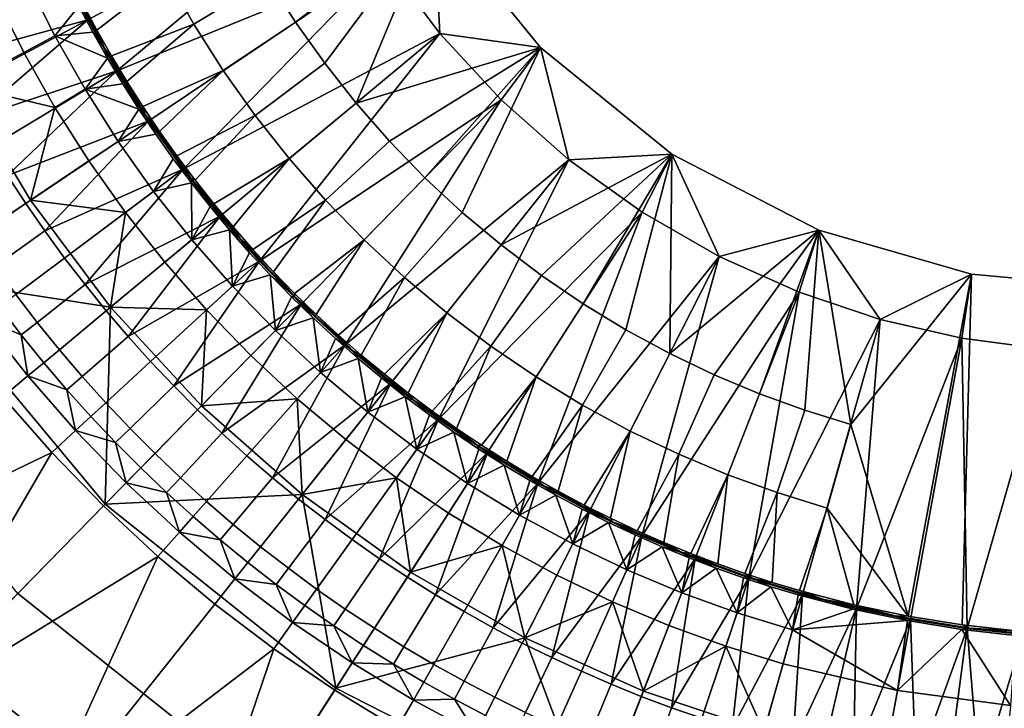
# Model space of a CAD drawing. Units: inches. Extents: x 91 to 540, y -174 to 276.
# Drawn here: x 283 to 312, y 14 to 35 of the extents above; entities that cross this region are included whole.
import ezdxf

# ---------------------------------------------------------------- set-up
doc = ezdxf.new("R2010")
doc.units = ezdxf.units.IN
doc.header["$MEASUREMENT"] = 0
doc.layers.add('Default', color=7, linetype='Continuous', true_color=0x000000)

msp = doc.modelspace()

# ---------------------------------------------------------------- linework, layer by layer
at = {"layer": 'Default', "color": 7}
for points in [[(284.378, 36.118, -66.247), (285.162, 34.558, -66.247), (292.534, 38.502, -68.575)], [(292.534, 38.502, -68.575), (285.162, 34.558, -66.247), (286.011, 33.063, -66.247)], [(293.878, 36.268, -68.575), (292.534, 38.502, -68.575), (286.011, 33.063, -66.247)], [(290.434, 35.742, -77.128), (295.281, 37.584, -77.128), (291.231, 34.488, -77.128)], [(292.086, 33.285, -77.128), (291.231, 34.488, -77.128), (295.281, 37.584, -77.128)], [(293.004, 32.122, -77.128), (292.086, 33.285, -77.128), (295.281, 37.584, -77.128)], [(295.281, 37.584, -77.128), (298.398, 33.746, -77.128), (293.004, 32.122, -77.128)], [(295.281, 37.584, -77.128), (293.878, 36.268, -68.575), (295.456, 34.16, -68.575)], [(298.398, 33.746, -77.128), (295.281, 37.584, -77.128), (295.456, 34.16, -68.575)], [(288.254, 34.433, -77.128), (287.463, 35.83, -77.128), (289.706, 37.027, -77.128), (290.434, 35.742, -77.128)], [(280.055, 35.162, -65.464), (280.46, 34.273, -65.464), (284.378, 36.118, -66.247)], [(284.378, 36.118, -66.247), (280.46, 34.273, -65.464), (280.889, 33.39, -65.464)], [(285.162, 34.558, -66.247), (284.378, 36.118, -66.247), (280.889, 33.39, -65.464)], [(286.011, 33.063, -66.247), (286.94, 31.603, -66.247), (293.878, 36.268, -68.575)], [(293.878, 36.268, -68.575), (286.94, 31.603, -66.247), (287.946, 30.185, -66.247)], [(295.456, 34.16, -68.575), (293.878, 36.268, -68.575), (287.946, 30.185, -66.247)], [(284.577, 35.744, -76.763), (285.641, 33.731, -76.763), (285.304, 34.193, -76.398), (284.895, 34.96, -76.398)], [(285.641, 33.731, -76.763), (284.577, 35.744, -76.763), (285.015, 35.022, -77.128)], [(285.422, 34.259, -77.128), (285.015, 35.022, -77.128), (287.463, 35.83, -77.128)], [(287.463, 35.83, -77.128), (288.254, 34.433, -77.128), (285.85, 33.503, -77.128), (285.422, 34.259, -77.128)], [(289.121, 33.07, -77.128), (288.254, 34.433, -77.128), (290.434, 35.742, -77.128), (291.231, 34.488, -77.128)], [(283.285, 33.602, -76.029), (282.464, 35.24, -76.029), (283.394, 35.677, -76.213), (284.192, 34.086, -76.213)], [(284.895, 34.96, -76.398), (284.192, 34.086, -76.213), (283.394, 35.677, -76.213)], [(282.464, 35.24, -76.029), (283.285, 33.602, -76.029), (281.47, 32.634, -75.661)], [(285.304, 34.193, -76.398), (284.192, 34.086, -76.213), (284.895, 34.96, -76.398)], [(285.641, 33.731, -76.763), (285.015, 35.022, -77.128), (285.422, 34.259, -77.128)], [(280.889, 33.39, -65.464), (281.343, 32.515, -65.464), (285.162, 34.558, -66.247)], [(285.162, 34.558, -66.247), (281.343, 32.515, -65.464), (281.81, 31.669, -65.464)], [(286.011, 33.063, -66.247), (285.162, 34.558, -66.247), (281.81, 31.669, -65.464)], [(286.299, 32.756, -77.128), (285.85, 33.503, -77.128), (288.254, 34.433, -77.128)], [(288.254, 34.433, -77.128), (289.121, 33.07, -77.128), (286.768, 32.018, -77.128), (286.299, 32.756, -77.128)], [(290.05, 31.761, -77.128), (289.121, 33.07, -77.128), (291.231, 34.488, -77.128), (292.086, 33.285, -77.128)], [(284.195, 31.996, -76.029), (283.285, 33.602, -76.029), (284.192, 34.086, -76.213), (285.077, 32.525, -76.213)], [(285.733, 33.435, -76.398), (284.192, 34.086, -76.213), (285.304, 34.193, -76.398)], [(285.077, 32.525, -76.213), (284.192, 34.086, -76.213), (285.733, 33.435, -76.398)], [(285.641, 33.731, -76.763), (285.733, 33.435, -76.398), (285.304, 34.193, -76.398)], [(285.641, 33.731, -76.763), (285.422, 34.259, -77.128), (285.85, 33.503, -77.128)], [(287.946, 30.185, -66.247), (289.027, 28.815, -66.247), (295.456, 34.16, -68.575)], [(295.456, 34.16, -68.575), (289.027, 28.815, -66.247), (290.18, 27.499, -66.247)], [(297.249, 32.215, -68.575), (295.456, 34.16, -68.575), (290.18, 27.499, -66.247)], [(297.249, 32.215, -68.575), (298.398, 33.746, -77.128), (295.456, 34.16, -68.575)], [(285.641, 33.731, -76.763), (285.85, 33.503, -77.128), (286.299, 32.756, -77.128)], [(285.641, 33.731, -76.763), (286.299, 32.756, -77.128), (286.836, 31.792, -76.763)], [(285.641, 33.731, -76.763), (286.836, 31.792, -76.763), (286.184, 32.685, -76.398), (285.733, 33.435, -76.398)], [(293.982, 31.004, -77.128), (293.004, 32.122, -77.128), (298.398, 33.746, -77.128)], [(298.398, 33.746, -77.128), (295.017, 29.937, -77.128), (293.982, 31.004, -77.128)], [(298.398, 33.746, -77.128), (296.105, 28.925, -77.128), (295.017, 29.937, -77.128)], [(298.398, 33.746, -77.128), (302.235, 30.629, -77.128), (297.242, 27.971, -77.128), (296.105, 28.925, -77.128)], [(299.229, 30.464, -68.575), (298.398, 33.746, -77.128), (297.249, 32.215, -68.575)], [(299.229, 30.464, -68.575), (302.235, 30.629, -77.128), (298.398, 33.746, -77.128)], [(281.47, 32.634, -75.661), (283.285, 33.602, -76.029), (284.195, 31.996, -76.029)], [(286.184, 32.685, -76.398), (285.077, 32.525, -76.213), (285.733, 33.435, -76.398)], [(291.049, 30.496, -77.128), (290.05, 31.761, -77.128), (292.086, 33.285, -77.128), (293.004, 32.122, -77.128)], [(281.81, 31.669, -65.464), (282.299, 30.831, -65.464), (286.011, 33.063, -66.247)], [(286.011, 33.063, -66.247), (282.299, 30.831, -65.464), (282.811, 30.003, -65.464)], [(286.94, 31.603, -66.247), (286.011, 33.063, -66.247), (282.811, 30.003, -65.464)], [(286.768, 32.018, -77.128), (289.121, 33.07, -77.128), (287.257, 31.291, -77.128)], [(289.121, 33.07, -77.128), (290.05, 31.761, -77.128), (287.765, 30.575, -77.128), (287.257, 31.291, -77.128)], [(281.47, 32.634, -75.661), (283.485, 29.28, -75.661), (280.139, 27.031, -74.716)], [(283.485, 29.28, -75.661), (281.47, 32.634, -75.661), (284.195, 31.996, -76.029)], [(286.654, 31.944, -76.398), (285.077, 32.525, -76.213), (286.184, 32.685, -76.398)], [(286.654, 31.944, -76.398), (286.184, 32.685, -76.398), (286.836, 31.792, -76.763)], [(286.836, 31.792, -76.763), (286.299, 32.756, -77.128), (286.768, 32.018, -77.128)], [(285.192, 30.428, -76.029), (284.195, 31.996, -76.029), (285.077, 32.525, -76.213), (286.045, 31.002, -76.213)], [(286.654, 31.944, -76.398), (286.045, 31.002, -76.213), (285.077, 32.525, -76.213)], [(284.195, 31.996, -76.029), (285.192, 30.428, -76.029), (283.485, 29.28, -75.661)], [(286.836, 31.792, -76.763), (286.768, 32.018, -77.128), (287.257, 31.291, -77.128)], [(290.18, 27.499, -66.247), (291.399, 26.243, -66.247), (297.249, 32.215, -68.575)], [(292.113, 29.281, -77.128), (291.049, 30.496, -77.128), (293.004, 32.122, -77.128), (293.982, 31.004, -77.128)], [(297.249, 32.215, -68.575), (291.399, 26.243, -66.247), (292.681, 25.05, -66.247)], [(299.229, 30.464, -68.575), (297.249, 32.215, -68.575), (292.681, 25.05, -66.247)], [(287.145, 31.214, -76.398), (286.045, 31.002, -76.213), (286.654, 31.944, -76.398)], [(286.654, 31.944, -76.398), (286.836, 31.792, -76.763), (287.145, 31.214, -76.398)], [(286.836, 31.792, -76.763), (287.257, 31.291, -77.128), (287.765, 30.575, -77.128)], [(286.836, 31.792, -76.763), (288.167, 29.924, -76.763), (287.656, 30.495, -76.398), (287.145, 31.214, -76.398)], [(288.167, 29.924, -76.763), (286.836, 31.792, -76.763), (287.765, 30.575, -77.128)], [(288.293, 29.871, -77.128), (287.765, 30.575, -77.128), (290.05, 31.761, -77.128)], [(290.05, 31.761, -77.128), (291.049, 30.496, -77.128), (288.84, 29.179, -77.128), (288.293, 29.871, -77.128)], [(282.811, 30.003, -65.464), (283.346, 29.187, -65.464), (286.94, 31.603, -66.247)], [(286.94, 31.603, -66.247), (283.346, 29.187, -65.464), (283.902, 28.382, -65.464)], [(287.946, 30.185, -66.247), (286.94, 31.603, -66.247), (283.902, 28.382, -65.464)], [(287.145, 31.214, -76.398), (287.656, 30.495, -76.398), (287.083, 29.539, -76.213), (286.045, 31.002, -76.213)], [(286.26, 28.923, -76.029), (285.192, 30.428, -76.029), (286.045, 31.002, -76.213), (287.083, 29.539, -76.213)], [(293.238, 28.121, -77.128), (292.113, 29.281, -77.128), (293.982, 31.004, -77.128), (295.017, 29.937, -77.128)], [(288.167, 29.924, -76.763), (287.765, 30.575, -77.128), (288.293, 29.871, -77.128)], [(302.235, 30.629, -77.128), (298.422, 27.078, -77.128), (297.242, 27.971, -77.128)], [(299.641, 26.25, -77.128), (298.422, 27.078, -77.128), (302.235, 30.629, -77.128)], [(301.365, 28.933, -68.575), (302.235, 30.629, -77.128), (299.229, 30.464, -68.575)], [(302.235, 30.629, -77.128), (300.894, 25.489, -77.128), (299.641, 26.25, -77.128)], [(302.235, 30.629, -77.128), (302.174, 24.796, -77.128), (300.894, 25.489, -77.128)], [(302.235, 30.629, -77.128), (301.365, 28.933, -68.575), (303.621, 27.638, -68.575)], [(302.174, 24.796, -77.128), (302.235, 30.629, -77.128), (306.534, 28.402, -77.128)], [(302.235, 30.629, -77.128), (303.621, 27.638, -68.575), (306.534, 28.402, -77.128)], [(283.485, 29.28, -75.661), (285.192, 30.428, -76.029), (286.26, 28.923, -76.029)], [(288.186, 29.788, -76.398), (287.083, 29.539, -76.213), (287.656, 30.495, -76.398)], [(287.656, 30.495, -76.398), (288.167, 29.924, -76.763), (288.186, 29.788, -76.398)], [(289.405, 28.501, -77.128), (288.84, 29.179, -77.128), (291.049, 30.496, -77.128)], [(291.049, 30.496, -77.128), (292.113, 29.281, -77.128), (289.988, 27.837, -77.128), (289.405, 28.501, -77.128)], [(292.681, 25.05, -66.247), (294.019, 23.926, -66.247), (299.229, 30.464, -68.575)], [(299.229, 30.464, -68.575), (294.019, 23.926, -66.247), (295.409, 22.875, -66.247)], [(301.365, 28.933, -68.575), (299.229, 30.464, -68.575), (295.409, 22.875, -66.247)], [(283.346, 29.187, -65.464), (282.811, 30.003, -65.464), (281.309, 29.047, -64.201), (281.868, 28.193, -64.201)], [(283.902, 28.382, -65.464), (284.479, 27.589, -65.464), (287.946, 30.185, -66.247)], [(287.946, 30.185, -66.247), (284.479, 27.589, -65.464), (285.078, 26.811, -65.464)], [(289.027, 28.815, -66.247), (287.946, 30.185, -66.247), (285.078, 26.811, -65.464)], [(288.186, 29.788, -76.398), (288.199, 28.126, -76.213), (287.083, 29.539, -76.213)], [(288.167, 29.924, -76.763), (288.293, 29.871, -77.128), (288.84, 29.179, -77.128)], [(288.167, 29.924, -76.763), (288.84, 29.179, -77.128), (289.626, 28.142, -76.763)], [(288.167, 29.924, -76.763), (289.626, 28.142, -76.763), (289.302, 28.413, -76.398), (288.735, 29.094, -76.398)], [(288.735, 29.094, -76.398), (288.186, 29.788, -76.398), (288.167, 29.924, -76.763)], [(288.735, 29.094, -76.398), (288.199, 28.126, -76.213), (288.186, 29.788, -76.398)], [(294.421, 27.02, -77.128), (293.238, 28.121, -77.128), (295.017, 29.937, -77.128), (296.105, 28.925, -77.128)], [(287.408, 27.469, -76.029), (286.26, 28.923, -76.029), (287.083, 29.539, -76.213), (288.199, 28.126, -76.213)], [(280.139, 27.031, -74.716), (283.485, 29.28, -75.661), (285.826, 26.154, -75.661)], [(283.902, 28.382, -65.464), (283.346, 29.187, -65.464), (281.868, 28.193, -64.201), (282.45, 27.351, -64.201)], [(285.826, 26.154, -75.661), (283.485, 29.28, -75.661), (286.26, 28.923, -76.029)], [(289.302, 28.413, -76.398), (288.199, 28.126, -76.213), (288.735, 29.094, -76.398)], [(289.626, 28.142, -76.763), (288.84, 29.179, -77.128), (289.405, 28.501, -77.128)], [(290.589, 27.188, -77.128), (289.988, 27.837, -77.128), (292.113, 29.281, -77.128)], [(292.113, 29.281, -77.128), (293.238, 28.121, -77.128), (291.206, 26.554, -77.128), (290.589, 27.188, -77.128)], [(285.078, 26.811, -65.464), (285.697, 26.046, -65.464), (289.027, 28.815, -66.247)], [(289.027, 28.815, -66.247), (285.697, 26.046, -65.464), (286.336, 25.297, -65.464)], [(286.26, 28.923, -76.029), (287.408, 27.469, -76.029), (285.826, 26.154, -75.661)], [(290.18, 27.499, -66.247), (289.027, 28.815, -66.247), (286.336, 25.297, -65.464)], [(295.657, 25.982, -77.128), (294.421, 27.02, -77.128), (296.105, 28.925, -77.128), (297.242, 27.971, -77.128)], [(295.409, 22.875, -66.247), (296.845, 21.9, -66.247), (301.365, 28.933, -68.575)], [(301.365, 28.933, -68.575), (296.845, 21.9, -66.247), (298.32, 21.004, -66.247)], [(303.621, 27.638, -68.575), (301.365, 28.933, -68.575), (298.32, 21.004, -66.247)], [(284.479, 27.589, -65.464), (283.902, 28.382, -65.464), (282.45, 27.351, -64.201), (283.054, 26.522, -64.201)], [(289.387, 26.769, -76.213), (288.199, 28.126, -76.213), (289.302, 28.413, -76.398)], [(289.888, 27.746, -76.398), (289.302, 28.413, -76.398), (289.626, 28.142, -76.763)], [(289.888, 27.746, -76.398), (289.387, 26.769, -76.213), (289.302, 28.413, -76.398)], [(289.626, 28.142, -76.763), (289.405, 28.501, -77.128), (289.988, 27.837, -77.128)], [(303.477, 24.173, -77.128), (302.174, 24.796, -77.128), (306.534, 28.402, -77.128)], [(306.534, 28.402, -77.128), (304.797, 23.62, -77.128), (303.477, 24.173, -77.128)], [(306.534, 28.402, -77.128), (303.621, 27.638, -68.575), (305.956, 26.591, -68.575)], [(306.129, 23.138, -77.128), (304.797, 23.62, -77.128), (306.534, 28.402, -77.128)], [(306.534, 28.402, -77.128), (305.956, 26.591, -68.575), (308.334, 25.794, -68.575)], [(306.534, 28.402, -77.128), (307.468, 22.725, -77.128), (306.129, 23.138, -77.128)], [(311.001, 27.117, -77.128), (306.534, 28.402, -77.128), (308.334, 25.794, -68.575)], [(307.468, 22.725, -77.128), (306.534, 28.402, -77.128), (311.001, 27.117, -77.128)], [(288.631, 26.072, -76.029), (287.408, 27.469, -76.029), (288.199, 28.126, -76.213), (289.387, 26.769, -76.213)], [(289.626, 28.142, -76.763), (289.988, 27.837, -77.128), (290.589, 27.188, -77.128)], [(289.626, 28.142, -76.763), (291.206, 26.459, -76.763), (290.491, 27.095, -76.398), (289.888, 27.746, -76.398)], [(291.206, 26.459, -76.763), (289.626, 28.142, -76.763), (290.589, 27.188, -77.128)], [(291.84, 25.937, -77.128), (291.206, 26.554, -77.128), (293.238, 28.121, -77.128)], [(293.238, 28.121, -77.128), (294.421, 27.02, -77.128), (292.489, 25.337, -77.128), (291.84, 25.937, -77.128)], [(296.941, 25.012, -77.128), (295.657, 25.982, -77.128), (297.242, 27.971, -77.128), (298.422, 27.078, -77.128)], [(289.387, 26.769, -76.213), (289.888, 27.746, -76.398), (290.491, 27.095, -76.398)], [(285.078, 26.811, -65.464), (284.479, 27.589, -65.464), (283.054, 26.522, -64.201), (283.68, 25.708, -64.201)], [(285.826, 26.154, -75.661), (287.408, 27.469, -76.029), (288.631, 26.072, -76.029)], [(286.336, 25.297, -65.464), (286.995, 24.564, -65.464), (290.18, 27.499, -66.247)], [(290.18, 27.499, -66.247), (286.995, 24.564, -65.464), (287.673, 23.847, -65.464)], [(291.399, 26.243, -66.247), (290.18, 27.499, -66.247), (287.673, 23.847, -65.464)], [(298.32, 21.004, -66.247), (299.828, 20.188, -66.247), (303.621, 27.638, -68.575)], [(303.621, 27.638, -68.575), (299.828, 20.188, -66.247), (301.363, 19.454, -66.247)], [(305.956, 26.591, -68.575), (303.621, 27.638, -68.575), (301.363, 19.454, -66.247)], [(290.491, 27.095, -76.398), (290.645, 25.473, -76.213), (289.387, 26.769, -76.213)], [(291.11, 26.459, -76.398), (290.491, 27.095, -76.398), (291.206, 26.459, -76.763)], [(291.11, 26.459, -76.398), (290.645, 25.473, -76.213), (290.491, 27.095, -76.398)], [(291.206, 26.459, -76.763), (290.589, 27.188, -77.128), (291.206, 26.554, -77.128)], [(298.266, 24.111, -77.128), (296.941, 25.012, -77.128), (298.422, 27.078, -77.128), (299.641, 26.25, -77.128)], [(307.468, 22.725, -77.128), (311.001, 27.117, -77.128), (309.151, 17.117, -77.128)], [(311.001, 27.117, -77.128), (308.334, 25.794, -68.575), (310.717, 25.242, -68.575)], [(309.151, 17.117, -77.128), (311.001, 27.117, -77.128), (310.732, 16.862, -77.128)], [(315.368, 26.717, -77.128), (311.001, 27.117, -77.128), (310.717, 25.242, -68.575), (313.213, 24.91, -68.575)], [(311.001, 27.117, -77.128), (315.368, 26.717, -77.128), (312.298, 16.684, -77.128), (310.732, 16.862, -77.128)], [(283.109, 17.778, -72.605), (277.107, 24.992, -72.605), (280.139, 27.031, -74.716), (285.665, 20.388, -74.716)], [(285.665, 20.388, -74.716), (280.139, 27.031, -74.716), (285.826, 26.154, -75.661)], [(285.697, 26.046, -65.464), (285.078, 26.811, -65.464), (283.68, 25.708, -64.201), (284.328, 24.908, -64.201)], [(292.489, 25.337, -77.128), (294.421, 27.02, -77.128), (293.153, 24.753, -77.128)], [(294.421, 27.02, -77.128), (295.657, 25.982, -77.128), (293.831, 24.188, -77.128), (293.153, 24.753, -77.128)], [(283.68, 25.708, -64.201), (283.054, 26.522, -64.201), (282.577, 26.166, -62.116), (283.213, 25.339, -62.116)], [(289.925, 24.738, -76.029), (288.631, 26.072, -76.029), (289.387, 26.769, -76.213), (290.645, 25.473, -76.213)], [(291.206, 26.459, -76.763), (291.206, 26.554, -77.128), (291.84, 25.937, -77.128)], [(301.363, 19.454, -66.247), (302.918, 18.803, -66.247), (305.956, 26.591, -68.575)], [(305.956, 26.591, -68.575), (302.918, 18.803, -66.247), (304.487, 18.235, -66.247)], [(308.334, 25.794, -68.575), (305.956, 26.591, -68.575), (304.487, 18.235, -66.247)], [(287.673, 23.847, -65.464), (288.368, 23.148, -65.464), (291.399, 26.243, -66.247)], [(291.399, 26.243, -66.247), (288.368, 23.148, -65.464), (289.082, 22.467, -65.464)], [(292.681, 25.05, -66.247), (291.399, 26.243, -66.247), (289.082, 22.467, -65.464)], [(291.746, 25.839, -76.398), (290.645, 25.473, -76.213), (291.11, 26.459, -76.398)], [(291.746, 25.839, -76.398), (291.11, 26.459, -76.398), (291.206, 26.459, -76.763)], [(291.206, 26.459, -76.763), (291.84, 25.937, -77.128), (292.896, 24.886, -76.763)], [(291.206, 26.459, -76.763), (292.896, 24.886, -76.763), (292.398, 25.236, -76.398), (291.746, 25.839, -76.398)], [(299.628, 23.284, -77.128), (298.266, 24.111, -77.128), (299.641, 26.25, -77.128), (300.894, 25.489, -77.128)], [(283.213, 25.339, -62.116), (282.577, 26.166, -62.116), (282.092, 25.802, -58.174)], [(286.336, 25.297, -65.464), (285.697, 26.046, -65.464), (284.328, 24.908, -64.201), (284.997, 24.124, -64.201)], [(285.826, 26.154, -75.661), (288.486, 23.268, -75.661), (285.665, 20.388, -74.716)], [(288.486, 23.268, -75.661), (285.826, 26.154, -75.661), (288.631, 26.072, -76.029)], [(288.631, 26.072, -76.029), (289.925, 24.738, -76.029), (288.486, 23.268, -75.661)], [(292.896, 24.886, -76.763), (291.84, 25.937, -77.128), (292.489, 25.337, -77.128)], [(294.522, 23.641, -77.128), (293.831, 24.188, -77.128), (295.657, 25.982, -77.128)], [(295.657, 25.982, -77.128), (296.941, 25.012, -77.128), (295.226, 23.114, -77.128), (294.522, 23.641, -77.128)], [(283.404, 24.14, -58.174), (282.092, 25.802, -58.174), (281.333, 25.234, -53.498), (282.675, 23.534, -53.498)], [(282.092, 25.802, -58.174), (283.404, 24.14, -58.174), (283.213, 25.339, -62.116)], [(284.328, 24.908, -64.201), (283.68, 25.708, -64.201), (283.213, 25.339, -62.116), (283.87, 24.528, -62.116)], [(291.746, 25.839, -76.398), (291.967, 24.243, -76.213), (290.645, 25.473, -76.213)], [(292.398, 25.236, -76.398), (291.967, 24.243, -76.213), (291.746, 25.839, -76.398)], [(304.487, 18.235, -66.247), (306.063, 17.748, -66.247), (308.334, 25.794, -68.575)], [(308.334, 25.794, -68.575), (306.063, 17.748, -66.247), (307.641, 17.343, -66.247)], [(310.717, 25.242, -68.575), (308.334, 25.794, -68.575), (307.641, 17.343, -66.247)], [(283.404, 24.14, -58.174), (283.87, 24.528, -62.116), (283.213, 25.339, -62.116)], [(291.285, 23.472, -76.029), (289.925, 24.738, -76.029), (290.645, 25.473, -76.213), (291.967, 24.243, -76.213)], [(301.021, 22.53, -77.128), (299.628, 23.284, -77.128), (300.894, 25.489, -77.128), (302.174, 24.796, -77.128)], [(286.995, 24.564, -65.464), (286.336, 25.297, -65.464), (284.997, 24.124, -64.201), (285.686, 23.357, -64.201)], [(293.064, 24.65, -76.398), (291.967, 24.243, -76.213), (292.398, 25.236, -76.398)], [(292.398, 25.236, -76.398), (292.896, 24.886, -76.763), (293.064, 24.65, -76.398)], [(292.896, 24.886, -76.763), (292.489, 25.337, -77.128), (293.153, 24.753, -77.128)], [(307.641, 17.343, -66.247), (309.215, 17.017, -66.247), (310.717, 25.242, -68.575)], [(310.717, 25.242, -68.575), (309.215, 17.017, -66.247), (310.875, 16.756, -66.247)], [(313.213, 24.91, -68.575), (310.717, 25.242, -68.575), (310.875, 16.756, -66.247)], [(284.997, 24.124, -64.201), (284.328, 24.908, -64.201), (283.87, 24.528, -62.116), (284.549, 23.732, -62.116)], [(289.082, 22.467, -65.464), (289.812, 21.805, -65.464), (292.681, 25.05, -66.247)], [(292.681, 25.05, -66.247), (289.812, 21.805, -65.464), (290.558, 21.162, -65.464)], [(294.019, 23.926, -66.247), (292.681, 25.05, -66.247), (290.558, 21.162, -65.464)], [(292.896, 24.886, -76.763), (293.153, 24.753, -77.128), (293.831, 24.188, -77.128)], [(292.896, 24.886, -76.763), (294.683, 23.433, -76.763), (293.745, 24.083, -76.398), (293.064, 24.65, -76.398)], [(294.683, 23.433, -76.763), (292.896, 24.886, -76.763), (293.831, 24.188, -77.128)], [(295.943, 22.605, -77.128), (295.226, 23.114, -77.128), (296.941, 25.012, -77.128)], [(296.941, 25.012, -77.128), (298.266, 24.111, -77.128), (296.67, 22.116, -77.128), (295.943, 22.605, -77.128)], [(302.438, 21.853, -77.128), (301.021, 22.53, -77.128), (302.174, 24.796, -77.128), (303.477, 24.173, -77.128)], [(310.875, 16.756, -66.247), (312.518, 16.579, -66.247), (313.213, 24.91, -68.575)], [(284.549, 23.732, -62.116), (283.87, 24.528, -62.116), (283.404, 24.14, -58.174)], [(287.673, 23.847, -65.464), (286.995, 24.564, -65.464), (285.686, 23.357, -64.201), (286.395, 22.608, -64.201)], [(288.486, 23.268, -75.661), (289.925, 24.738, -76.029), (291.285, 23.472, -76.029)], [(293.347, 23.083, -76.213), (291.967, 24.243, -76.213), (293.064, 24.65, -76.398)], [(293.745, 24.083, -76.398), (293.347, 23.083, -76.213), (293.064, 24.65, -76.398)], [(292.706, 22.279, -76.029), (291.285, 23.472, -76.029), (291.967, 24.243, -76.213), (293.347, 23.083, -76.213)], [(294.683, 23.433, -76.763), (293.831, 24.188, -77.128), (294.522, 23.641, -77.128)], [(284.802, 22.543, -58.174), (283.404, 24.14, -58.174), (282.675, 23.534, -53.498), (284.105, 21.9, -53.498)], [(283.404, 24.14, -58.174), (284.802, 22.543, -58.174), (284.549, 23.732, -62.116)], [(285.686, 23.357, -64.201), (284.997, 24.124, -64.201), (284.549, 23.732, -62.116), (285.248, 22.954, -62.116)], [(290.558, 21.162, -65.464), (291.32, 20.539, -65.464), (294.019, 23.926, -66.247)], [(294.019, 23.926, -66.247), (291.32, 20.539, -65.464), (292.096, 19.937, -65.464)], [(295.409, 22.875, -66.247), (294.019, 23.926, -66.247), (292.096, 19.937, -65.464)], [(293.347, 23.083, -76.213), (293.745, 24.083, -76.398), (294.44, 23.534, -76.398)], [(293.745, 24.083, -76.398), (294.683, 23.433, -76.763), (294.44, 23.534, -76.398)], [(296.67, 22.116, -77.128), (298.266, 24.111, -77.128), (297.407, 21.647, -77.128)], [(298.266, 24.111, -77.128), (299.628, 23.284, -77.128), (298.155, 21.199, -77.128), (297.407, 21.647, -77.128)], [(303.873, 21.252, -77.128), (302.438, 21.853, -77.128), (303.477, 24.173, -77.128), (304.797, 23.62, -77.128)], [(284.802, 22.543, -58.174), (285.248, 22.954, -62.116), (284.549, 23.732, -62.116)], [(288.368, 23.148, -65.464), (287.673, 23.847, -65.464), (286.395, 22.608, -64.201), (287.123, 21.876, -64.201)], [(294.683, 23.433, -76.763), (294.522, 23.641, -77.128), (295.226, 23.114, -77.128)], [(305.322, 20.727, -77.128), (303.873, 21.252, -77.128), (304.797, 23.62, -77.128), (306.129, 23.138, -77.128)], [(284.105, 21.9, -53.498), (282.675, 23.534, -53.498), (276.07, 18.042, -51.815)], [(286.395, 22.608, -64.201), (285.686, 23.357, -64.201), (285.248, 22.954, -62.116), (285.968, 22.193, -62.116)], [(291.425, 20.671, -75.661), (288.486, 23.268, -75.661), (291.285, 23.472, -76.029)], [(291.285, 23.472, -76.029), (292.706, 22.279, -76.029), (291.425, 20.671, -75.661)], [(294.44, 23.534, -76.398), (294.781, 21.999, -76.213), (293.347, 23.083, -76.213)], [(295.147, 23.004, -76.398), (294.44, 23.534, -76.398), (294.683, 23.433, -76.763)], [(294.44, 23.534, -76.398), (295.147, 23.004, -76.398), (294.781, 21.999, -76.213)], [(294.683, 23.433, -76.763), (295.226, 23.114, -77.128), (295.943, 22.605, -77.128)], [(294.683, 23.433, -76.763), (295.943, 22.605, -77.128), (296.555, 22.11, -76.763)], [(294.683, 23.433, -76.763), (296.555, 22.11, -76.763), (295.866, 22.493, -76.398), (295.147, 23.004, -76.398)], [(285.665, 20.388, -74.716), (288.486, 23.268, -75.661), (291.425, 20.671, -75.661)], [(289.082, 22.467, -65.464), (288.368, 23.148, -65.464), (287.123, 21.876, -64.201), (287.869, 21.164, -64.201)], [(294.182, 21.163, -76.029), (292.706, 22.279, -76.029), (293.347, 23.083, -76.213), (294.781, 21.999, -76.213)], [(298.155, 21.199, -77.128), (299.628, 23.284, -77.128), (298.91, 20.771, -77.128)], [(299.628, 23.284, -77.128), (301.021, 22.53, -77.128), (299.674, 20.364, -77.128), (298.91, 20.771, -77.128)], [(306.777, 20.278, -77.128), (305.322, 20.727, -77.128), (306.129, 23.138, -77.128), (307.468, 22.725, -77.128)], [(285.968, 22.193, -62.116), (285.248, 22.954, -62.116), (284.802, 22.543, -58.174)], [(292.096, 19.937, -65.464), (292.886, 19.355, -65.464), (295.409, 22.875, -66.247)], [(295.409, 22.875, -66.247), (292.886, 19.355, -65.464), (293.688, 18.795, -65.464)], [(296.845, 21.9, -66.247), (295.409, 22.875, -66.247), (293.688, 18.795, -65.464)], [(295.147, 23.004, -76.398), (295.866, 22.493, -76.398), (294.781, 21.999, -76.213)], [(286.282, 21.018, -58.174), (284.802, 22.543, -58.174), (284.105, 21.9, -53.498), (285.619, 20.341, -53.498)], [(284.802, 22.543, -58.174), (286.282, 21.018, -58.174), (285.968, 22.193, -62.116)], [(287.123, 21.876, -64.201), (286.395, 22.608, -64.201), (285.968, 22.193, -62.116), (286.706, 21.451, -62.116)], [(289.812, 21.805, -65.464), (289.082, 22.467, -65.464), (287.869, 21.164, -64.201), (288.633, 20.471, -64.201)], [(295.866, 22.493, -76.398), (296.262, 20.993, -76.213), (294.781, 21.999, -76.213)], [(296.596, 22.003, -76.398), (295.866, 22.493, -76.398), (296.555, 22.11, -76.763)], [(296.596, 22.003, -76.398), (296.262, 20.993, -76.213), (295.866, 22.493, -76.398)], [(295.943, 22.605, -77.128), (296.67, 22.116, -77.128), (296.555, 22.11, -76.763)], [(299.674, 20.364, -77.128), (301.021, 22.53, -77.128), (300.445, 19.977, -77.128)], [(301.021, 22.53, -77.128), (302.438, 21.853, -77.128), (301.221, 19.612, -77.128), (300.445, 19.977, -77.128)], [(306.777, 20.278, -77.128), (307.468, 22.725, -77.128), (309.151, 17.117, -77.128)], [(286.282, 21.018, -58.174), (286.706, 21.451, -62.116), (285.968, 22.193, -62.116)], [(291.425, 20.671, -75.661), (292.706, 22.279, -76.029), (294.182, 21.163, -76.029)], [(276.07, 18.042, -51.815), (279.608, 14.204, -51.815), (284.105, 21.9, -53.498)], [(279.608, 14.204, -51.815), (285.619, 20.341, -53.498), (284.105, 21.9, -53.498)], [(293.688, 18.795, -65.464), (294.503, 18.257, -65.464), (296.845, 21.9, -66.247)], [(295.706, 20.128, -76.029), (294.182, 21.163, -76.029), (294.781, 21.999, -76.213), (296.262, 20.993, -76.213)], [(296.845, 21.9, -66.247), (294.503, 18.257, -65.464), (295.329, 17.741, -65.464)], [(298.32, 21.004, -66.247), (296.845, 21.9, -66.247), (295.329, 17.741, -65.464)], [(297.336, 21.532, -76.398), (296.262, 20.993, -76.213), (296.596, 22.003, -76.398)], [(296.555, 22.11, -76.763), (296.67, 22.116, -77.128), (297.407, 21.647, -77.128)], [(296.555, 22.11, -76.763), (298.498, 20.923, -76.763), (298.086, 21.082, -76.398), (297.336, 21.532, -76.398)], [(298.498, 20.923, -76.763), (296.555, 22.11, -76.763), (297.407, 21.647, -77.128)], [(296.596, 22.003, -76.398), (296.555, 22.11, -76.763), (297.336, 21.532, -76.398)], [(287.869, 21.164, -64.201), (287.123, 21.876, -64.201), (286.706, 21.451, -62.116), (287.463, 20.728, -62.116)], [(290.558, 21.162, -65.464), (289.812, 21.805, -65.464), (288.633, 20.471, -64.201), (289.413, 19.798, -64.201)], [(298.498, 20.923, -76.763), (297.407, 21.647, -77.128), (298.155, 21.199, -77.128)], [(302.004, 19.268, -77.128), (301.221, 19.612, -77.128), (302.438, 21.853, -77.128)], [(302.438, 21.853, -77.128), (303.873, 21.252, -77.128), (302.79, 18.945, -77.128), (302.004, 19.268, -77.128)], [(287.463, 20.728, -62.116), (286.706, 21.451, -62.116), (286.282, 21.018, -58.174)], [(297.784, 20.069, -76.213), (296.262, 20.993, -76.213), (297.336, 21.532, -76.398)], [(298.086, 21.082, -76.398), (297.784, 20.069, -76.213), (297.336, 21.532, -76.398)], [(288.633, 20.471, -64.201), (287.869, 21.164, -64.201), (287.463, 20.728, -62.116), (288.239, 20.025, -62.116)], [(291.32, 20.539, -65.464), (290.558, 21.162, -65.464), (289.413, 19.798, -64.201), (290.21, 19.147, -64.201)], [(294.594, 18.398, -75.661), (291.425, 20.671, -75.661), (294.182, 21.163, -76.029)], [(294.182, 21.163, -76.029), (295.706, 20.128, -76.029), (294.594, 18.398, -75.661)], [(298.086, 21.082, -76.398), (298.845, 20.652, -76.398), (297.784, 20.069, -76.213)], [(298.086, 21.082, -76.398), (298.498, 20.923, -76.763), (298.845, 20.652, -76.398)], [(298.498, 20.923, -76.763), (298.155, 21.199, -77.128), (298.91, 20.771, -77.128)], [(303.581, 18.644, -77.128), (302.79, 18.945, -77.128), (303.873, 21.252, -77.128)], [(303.873, 21.252, -77.128), (305.322, 20.727, -77.128), (304.374, 18.363, -77.128), (303.581, 18.644, -77.128)], [(287.837, 19.571, -58.174), (286.282, 21.018, -58.174), (285.619, 20.341, -53.498), (287.209, 18.86, -53.498)], [(286.282, 21.018, -58.174), (287.837, 19.571, -58.174), (287.463, 20.728, -62.116)], [(295.329, 17.741, -65.464), (296.165, 17.247, -65.464), (298.32, 21.004, -66.247)], [(297.272, 19.177, -76.029), (295.706, 20.128, -76.029), (296.262, 20.993, -76.213), (297.784, 20.069, -76.213)], [(298.32, 21.004, -66.247), (296.165, 17.247, -65.464), (297.01, 16.776, -65.464)], [(299.828, 20.188, -66.247), (298.32, 21.004, -66.247), (297.01, 16.776, -65.464)], [(298.498, 20.923, -76.763), (298.91, 20.771, -77.128), (299.674, 20.364, -77.128)], [(298.498, 20.923, -76.763), (299.674, 20.364, -77.128), (300.498, 19.876, -76.763)], [(298.498, 20.923, -76.763), (300.498, 19.876, -76.763), (299.612, 20.243, -76.398), (298.845, 20.652, -76.398)], [(292.414, 15.006, -74.716), (285.665, 20.388, -74.716), (291.425, 20.671, -75.661)], [(287.837, 19.571, -58.174), (288.239, 20.025, -62.116), (287.463, 20.728, -62.116)], [(289.413, 19.798, -64.201), (288.633, 20.471, -64.201), (288.239, 20.025, -62.116), (289.031, 19.343, -62.116)], [(292.096, 19.937, -65.464), (291.32, 20.539, -65.464), (290.21, 19.147, -64.201), (291.022, 18.516, -64.201)], [(291.425, 20.671, -75.661), (294.594, 18.398, -75.661), (292.414, 15.006, -74.716)], [(298.845, 20.652, -76.398), (299.339, 19.227, -76.213), (297.784, 20.069, -76.213)], [(299.612, 20.243, -76.398), (299.339, 19.227, -76.213), (298.845, 20.652, -76.398)], [(305.169, 18.104, -77.128), (304.374, 18.363, -77.128), (305.322, 20.727, -77.128)], [(305.322, 20.727, -77.128), (306.777, 20.278, -77.128), (305.966, 17.865, -77.128), (305.169, 18.104, -77.128)], [(287.209, 18.86, -53.498), (285.619, 20.341, -53.498), (279.608, 14.204, -51.815)], [(290.438, 11.934, -72.605), (283.109, 17.778, -72.605), (285.665, 20.388, -74.716), (292.414, 15.006, -74.716)], [(297.01, 16.776, -65.464), (297.863, 16.328, -65.464), (299.828, 20.188, -66.247)], [(299.828, 20.188, -66.247), (297.863, 16.328, -65.464), (298.724, 15.903, -65.464)], [(301.363, 19.454, -66.247), (299.828, 20.188, -66.247), (298.724, 15.903, -65.464)], [(300.385, 19.855, -76.398), (299.339, 19.227, -76.213), (299.612, 20.243, -76.398)], [(299.612, 20.243, -76.398), (300.498, 19.876, -76.763), (300.385, 19.855, -76.398)], [(300.498, 19.876, -76.763), (299.674, 20.364, -77.128), (300.445, 19.977, -77.128)], [(307.56, 17.45, -77.128), (305.966, 17.865, -77.128), (306.777, 20.278, -77.128)], [(309.151, 17.117, -77.128), (307.56, 17.45, -77.128), (306.777, 20.278, -77.128)], [(289.031, 19.343, -62.116), (288.239, 20.025, -62.116), (287.837, 19.571, -58.174)], [(292.886, 19.355, -65.464), (292.096, 19.937, -65.464), (291.022, 18.516, -64.201), (291.848, 17.908, -64.201)], [(294.594, 18.398, -75.661), (295.706, 20.128, -76.029), (297.272, 19.177, -76.029)], [(298.873, 18.311, -76.029), (297.272, 19.177, -76.029), (297.784, 20.069, -76.213), (299.339, 19.227, -76.213)], [(301.165, 19.489, -76.398), (300.385, 19.855, -76.398), (300.498, 19.876, -76.763)], [(300.498, 19.876, -76.763), (300.445, 19.977, -77.128), (301.221, 19.612, -77.128)], [(300.498, 19.876, -76.763), (302.538, 18.973, -76.763), (301.951, 19.143, -76.398), (301.165, 19.489, -76.398)], [(302.538, 18.973, -76.763), (300.498, 19.876, -76.763), (301.221, 19.612, -77.128)], [(290.21, 19.147, -64.201), (289.413, 19.798, -64.201), (289.031, 19.343, -62.116), (289.839, 18.681, -62.116)], [(300.385, 19.855, -76.398), (300.922, 18.47, -76.213), (299.339, 19.227, -76.213)], [(301.165, 19.489, -76.398), (300.922, 18.47, -76.213), (300.385, 19.855, -76.398)], [(302.538, 18.973, -76.763), (301.221, 19.612, -77.128), (302.004, 19.268, -77.128)], [(289.461, 18.207, -58.174), (287.837, 19.571, -58.174), (287.209, 18.86, -53.498), (288.871, 17.466, -53.498)], [(287.837, 19.571, -58.174), (289.461, 18.207, -58.174), (289.031, 19.343, -62.116)], [(289.461, 18.207, -58.174), (289.839, 18.681, -62.116), (289.031, 19.343, -62.116)], [(293.688, 18.795, -65.464), (292.886, 19.355, -65.464), (291.848, 17.908, -64.201), (292.688, 17.322, -64.201)], [(298.724, 15.903, -65.464), (299.592, 15.501, -65.464), (301.363, 19.454, -66.247)], [(301.363, 19.454, -66.247), (299.592, 15.501, -65.464), (300.465, 15.123, -65.464)], [(302.918, 18.803, -66.247), (301.363, 19.454, -66.247), (300.465, 15.123, -65.464)], [(301.951, 19.143, -76.398), (300.922, 18.47, -76.213), (301.165, 19.489, -76.398)], [(291.022, 18.516, -64.201), (290.21, 19.147, -64.201), (289.839, 18.681, -62.116), (290.663, 18.042, -62.116)], [(297.94, 16.478, -75.661), (294.594, 18.398, -75.661), (297.272, 19.177, -76.029)], [(297.272, 19.177, -76.029), (298.873, 18.311, -76.029), (297.94, 16.478, -75.661)], [(300.502, 17.532, -76.029), (298.873, 18.311, -76.029), (299.339, 19.227, -76.213), (300.922, 18.47, -76.213)], [(302.526, 17.799, -76.213), (300.922, 18.47, -76.213), (301.951, 19.143, -76.398)], [(302.74, 18.819, -76.398), (301.951, 19.143, -76.398), (302.538, 18.973, -76.763)], [(302.74, 18.819, -76.398), (302.526, 17.799, -76.213), (301.951, 19.143, -76.398)], [(302.79, 18.945, -77.128), (302.538, 18.973, -76.763), (302.004, 19.268, -77.128)], [(279.608, 14.204, -51.815), (283.517, 10.748, -51.815), (287.209, 18.86, -53.498)], [(283.517, 10.748, -51.815), (288.871, 17.466, -53.498), (287.209, 18.86, -53.498)], [(294.503, 18.257, -65.464), (293.688, 18.795, -65.464), (292.688, 17.322, -64.201), (293.54, 16.759, -64.201)], [(300.465, 15.123, -65.464), (301.344, 14.768, -65.464), (302.918, 18.803, -66.247)], [(302.918, 18.803, -66.247), (301.344, 14.768, -65.464), (302.226, 14.436, -65.464)], [(304.487, 18.235, -66.247), (302.918, 18.803, -66.247), (302.226, 14.436, -65.464)], [(303.534, 18.516, -76.398), (302.526, 17.799, -76.213), (302.74, 18.819, -76.398)], [(304.606, 18.214, -76.763), (302.538, 18.973, -76.763), (303.581, 18.644, -77.128), (304.374, 18.363, -77.128)], [(302.79, 18.945, -77.128), (303.581, 18.644, -77.128), (302.538, 18.973, -76.763)], [(302.538, 18.973, -76.763), (304.606, 18.214, -76.763), (304.33, 18.235, -76.398), (303.534, 18.516, -76.398)], [(302.74, 18.819, -76.398), (302.538, 18.973, -76.763), (303.534, 18.516, -76.398)], [(290.663, 18.042, -62.116), (289.839, 18.681, -62.116), (289.461, 18.207, -58.174)], [(291.848, 17.908, -64.201), (291.022, 18.516, -64.201), (290.663, 18.042, -62.116), (291.502, 17.424, -62.116)], [(302.152, 16.841, -76.029), (300.502, 17.532, -76.029), (300.922, 18.47, -76.213), (302.526, 17.799, -76.213)], [(303.534, 18.516, -76.398), (304.144, 17.212, -76.213), (302.526, 17.799, -76.213)], [(304.33, 18.235, -76.398), (304.144, 17.212, -76.213), (303.534, 18.516, -76.398)], [(291.148, 16.932, -58.174), (289.461, 18.207, -58.174), (288.871, 17.466, -53.498), (290.596, 16.161, -53.498)], [(289.461, 18.207, -58.174), (291.148, 16.932, -58.174), (290.663, 18.042, -62.116)], [(292.414, 15.006, -74.716), (294.594, 18.398, -75.661), (297.94, 16.478, -75.661)], [(295.329, 17.741, -65.464), (294.503, 18.257, -65.464), (293.54, 16.759, -64.201), (294.404, 16.219, -64.201)], [(297.94, 16.478, -75.661), (298.873, 18.311, -76.029), (300.502, 17.532, -76.029)], [(302.226, 14.436, -65.464), (303.111, 14.128, -65.464), (304.487, 18.235, -66.247)], [(304.487, 18.235, -66.247), (303.111, 14.128, -65.464), (303.998, 13.842, -65.464)], [(306.063, 17.748, -66.247), (304.487, 18.235, -66.247), (303.998, 13.842, -65.464)], [(305.129, 17.974, -76.398), (304.144, 17.212, -76.213), (304.33, 18.235, -76.398)], [(304.33, 18.235, -76.398), (304.606, 18.214, -76.763), (305.129, 17.974, -76.398)], [(305.169, 18.104, -77.128), (304.606, 18.214, -76.763), (304.374, 18.363, -77.128)], [(306.686, 17.598, -76.763), (304.606, 18.214, -76.763), (305.169, 18.104, -77.128), (305.966, 17.865, -77.128)], [(304.606, 18.214, -76.763), (306.686, 17.598, -76.763), (305.929, 17.735, -76.398), (305.129, 17.974, -76.398)], [(291.148, 16.932, -58.174), (291.502, 17.424, -62.116), (290.663, 18.042, -62.116)], [(292.688, 17.322, -64.201), (291.848, 17.908, -64.201), (291.502, 17.424, -62.116), (292.354, 16.83, -62.116)], [(305.77, 16.711, -76.213), (304.144, 17.212, -76.213), (305.129, 17.974, -76.398)], [(305.929, 17.735, -76.398), (305.77, 16.711, -76.213), (305.129, 17.974, -76.398)], [(306.686, 17.598, -76.763), (305.966, 17.865, -77.128), (307.56, 17.45, -77.128)], [(288.923, 9.576, -69.407), (281.148, 15.775, -69.407), (283.109, 17.778, -72.605), (290.438, 11.934, -72.605)], [(296.165, 17.247, -65.464), (295.329, 17.741, -65.464), (294.404, 16.219, -64.201), (295.278, 15.703, -64.201)], [(303.817, 16.237, -76.029), (302.152, 16.841, -76.029), (302.526, 17.799, -76.213), (304.144, 17.212, -76.213)], [(303.998, 13.842, -65.464), (304.886, 13.58, -65.464), (306.063, 17.748, -66.247)], [(306.063, 17.748, -66.247), (304.886, 13.58, -65.464), (305.775, 13.34, -65.464)], [(307.529, 17.318, -76.398), (305.77, 16.711, -76.213), (305.929, 17.735, -76.398)], [(307.641, 17.343, -66.247), (306.063, 17.748, -66.247), (305.775, 13.34, -65.464)], [(305.929, 17.735, -76.398), (306.686, 17.598, -76.763), (307.529, 17.318, -76.398)], [(306.686, 17.598, -76.763), (308.765, 17.121, -76.763), (309.126, 16.983, -76.398), (307.529, 17.318, -76.398)], [(306.686, 17.598, -76.763), (307.56, 17.45, -77.128), (308.765, 17.121, -76.763)], [(290.596, 16.161, -53.498), (288.871, 17.466, -53.498), (283.517, 10.748, -51.815)], [(292.354, 16.83, -62.116), (291.502, 17.424, -62.116), (291.148, 16.932, -58.174)], [(293.54, 16.759, -64.201), (292.688, 17.322, -64.201), (292.354, 16.83, -62.116), (293.218, 16.258, -62.116)], [(301.405, 14.925, -75.661), (297.94, 16.478, -75.661), (300.502, 17.532, -76.029)], [(300.502, 17.532, -76.029), (302.152, 16.841, -76.029), (301.405, 14.925, -75.661)], [(309.126, 16.983, -76.398), (305.77, 16.711, -76.213), (307.529, 17.318, -76.398)], [(305.775, 13.34, -65.464), (306.664, 13.124, -65.464), (307.641, 17.343, -66.247)], [(307.641, 17.343, -66.247), (306.664, 13.124, -65.464), (307.551, 12.929, -65.464)], [(309.215, 17.017, -66.247), (307.641, 17.343, -66.247), (307.551, 12.929, -65.464)], [(308.765, 17.121, -76.763), (307.56, 17.45, -77.128), (309.151, 17.117, -77.128)], [(297.01, 16.776, -65.464), (296.165, 17.247, -65.464), (295.278, 15.703, -64.201), (296.163, 15.21, -64.201)], [(305.491, 15.721, -76.029), (303.817, 16.237, -76.029), (304.144, 17.212, -76.213), (305.77, 16.711, -76.213)], [(307.551, 12.929, -65.464), (308.437, 12.757, -65.464), (309.215, 17.017, -66.247)], [(309.215, 17.017, -66.247), (308.437, 12.757, -65.464), (309.374, 12.598, -65.464)], [(309.151, 17.117, -77.128), (310.732, 16.862, -77.128), (310.942, 16.766, -76.763), (308.765, 17.121, -76.763)], [(308.765, 17.121, -76.763), (310.942, 16.766, -76.763), (310.713, 16.728, -76.398), (309.126, 16.983, -76.398)], [(310.875, 16.756, -66.247), (309.215, 17.017, -66.247), (309.374, 12.598, -65.464)], [(292.89, 15.748, -58.174), (291.148, 16.932, -58.174), (290.596, 16.161, -53.498), (292.378, 14.951, -53.498)], [(291.148, 16.932, -58.174), (292.89, 15.748, -58.174), (292.354, 16.83, -62.116)], [(292.89, 15.748, -58.174), (293.218, 16.258, -62.116), (292.354, 16.83, -62.116)], [(294.404, 16.219, -64.201), (293.54, 16.759, -64.201), (293.218, 16.258, -62.116), (294.095, 15.71, -62.116)], [(297.863, 16.328, -65.464), (297.01, 16.776, -65.464), (296.163, 15.21, -64.201), (297.056, 14.741, -64.201)], [(301.405, 14.925, -75.661), (302.152, 16.841, -76.029), (303.817, 16.237, -76.029)], [(308.836, 14.945, -76.029), (305.491, 15.721, -76.029), (305.77, 16.711, -76.213)], [(309.126, 16.983, -76.398), (308.836, 14.945, -76.029), (305.77, 16.711, -76.213)], [(310.713, 16.728, -76.398), (308.836, 14.945, -76.029), (309.126, 16.983, -76.398)], [(308.836, 14.945, -76.029), (310.713, 16.728, -76.398), (312.143, 14.497, -76.029)], [(309.374, 12.598, -65.464), (310.306, 12.462, -65.464), (310.875, 16.756, -66.247)], [(310.875, 16.756, -66.247), (310.306, 12.462, -65.464), (311.235, 12.351, -65.464)], [(310.942, 16.766, -76.763), (313.111, 16.553, -76.763), (312.286, 16.549, -76.398), (310.713, 16.728, -76.398)], [(312.286, 16.549, -76.398), (312.143, 14.497, -76.029), (310.713, 16.728, -76.398)], [(310.942, 16.766, -76.763), (310.732, 16.862, -77.128), (312.298, 16.684, -77.128)], [(312.518, 16.579, -66.247), (310.875, 16.756, -66.247), (311.235, 12.351, -65.464)], [(310.942, 16.766, -76.763), (312.298, 16.684, -77.128), (313.111, 16.553, -76.763)], [(299.939, 11.168, -74.716), (292.414, 15.006, -74.716), (297.94, 16.478, -75.661)], [(297.94, 16.478, -75.661), (301.405, 14.925, -75.661), (299.939, 11.168, -74.716)], [(311.235, 12.351, -65.464), (312.157, 12.263, -65.464), (312.518, 16.579, -66.247)], [(283.517, 10.748, -51.815), (287.733, 7.725, -51.815), (290.596, 16.161, -53.498)], [(287.733, 7.725, -51.815), (292.378, 14.951, -53.498), (290.596, 16.161, -53.498)], [(294.095, 15.71, -62.116), (293.218, 16.258, -62.116), (292.89, 15.748, -58.174)], [(295.278, 15.703, -64.201), (294.404, 16.219, -64.201), (294.095, 15.71, -62.116), (294.982, 15.186, -62.116)], [(298.724, 15.903, -65.464), (297.863, 16.328, -65.464), (297.056, 14.741, -64.201), (297.956, 14.297, -64.201)], [(304.932, 13.742, -75.661), (301.405, 14.925, -75.661), (303.817, 16.237, -76.029)], [(303.817, 16.237, -76.029), (305.491, 15.721, -76.029), (304.932, 13.742, -75.661)], [(299.592, 15.501, -65.464), (298.724, 15.903, -65.464), (297.956, 14.297, -64.201), (298.864, 13.876, -64.201)], [(288.065, 8.241, -65.618), (280.037, 14.642, -65.618), (281.148, 15.775, -69.407), (288.923, 9.576, -69.407)], [(294.68, 14.66, -58.174), (292.89, 15.748, -58.174), (292.378, 14.951, -53.498), (294.209, 13.838, -53.498)], [(292.89, 15.748, -58.174), (294.68, 14.66, -58.174), (294.095, 15.71, -62.116)], [(294.68, 14.66, -58.174), (294.982, 15.186, -62.116), (294.095, 15.71, -62.116)], [(296.163, 15.21, -64.201), (295.278, 15.703, -64.201), (294.982, 15.186, -62.116), (295.879, 14.686, -62.116)], [(308.467, 12.922, -75.661), (304.932, 13.742, -75.661), (305.491, 15.721, -76.029), (308.836, 14.945, -76.029)], [(300.465, 15.123, -65.464), (299.592, 15.501, -65.464), (298.864, 13.876, -64.201), (299.778, 13.481, -64.201)], [(298.612, 7.765, -72.605), (290.438, 11.934, -72.605), (292.414, 15.006, -74.716), (299.939, 11.168, -74.716)], [(295.879, 14.686, -62.116), (294.982, 15.186, -62.116), (294.68, 14.66, -58.174)], [(297.056, 14.741, -64.201), (296.163, 15.21, -64.201), (295.879, 14.686, -62.116), (296.786, 14.211, -62.116)], [(301.344, 14.768, -65.464), (300.465, 15.123, -65.464), (299.778, 13.481, -64.201), (300.697, 13.109, -64.201)], [(294.209, 13.838, -53.498), (292.378, 14.951, -53.498), (287.733, 7.725, -51.815)], [(294.68, 14.66, -58.174), (296.511, 13.67, -58.174), (295.879, 14.686, -62.116)], [(296.511, 13.67, -58.174), (296.786, 14.211, -62.116), (295.879, 14.686, -62.116)], [(297.956, 14.297, -64.201), (297.056, 14.741, -64.201), (296.786, 14.211, -62.116), (297.7, 13.76, -62.116)], [(299.939, 11.168, -74.716), (301.405, 14.925, -75.661), (304.932, 13.742, -75.661)], [(302.226, 14.436, -65.464), (301.344, 14.768, -65.464), (300.697, 13.109, -64.201), (301.619, 12.762, -64.201)], [(311.96, 12.449, -75.661), (308.467, 12.922, -75.661), (308.836, 14.945, -76.029), (312.143, 14.497, -76.029)], [(280.037, 14.642, -65.618), (288.065, 8.241, -65.618), (287.37, 7.891, -61.564), (283.118, 10.994, -61.564)], [(296.511, 13.67, -58.174), (294.68, 14.66, -58.174), (294.209, 13.838, -53.498), (296.08, 12.825, -53.498)], [(303.111, 14.128, -65.464), (302.226, 14.436, -65.464), (301.619, 12.762, -64.201), (302.545, 12.439, -64.201)]]:
    msp.add_3dface(points, dxfattribs=at)

doc.saveas('drawing.dxf')
